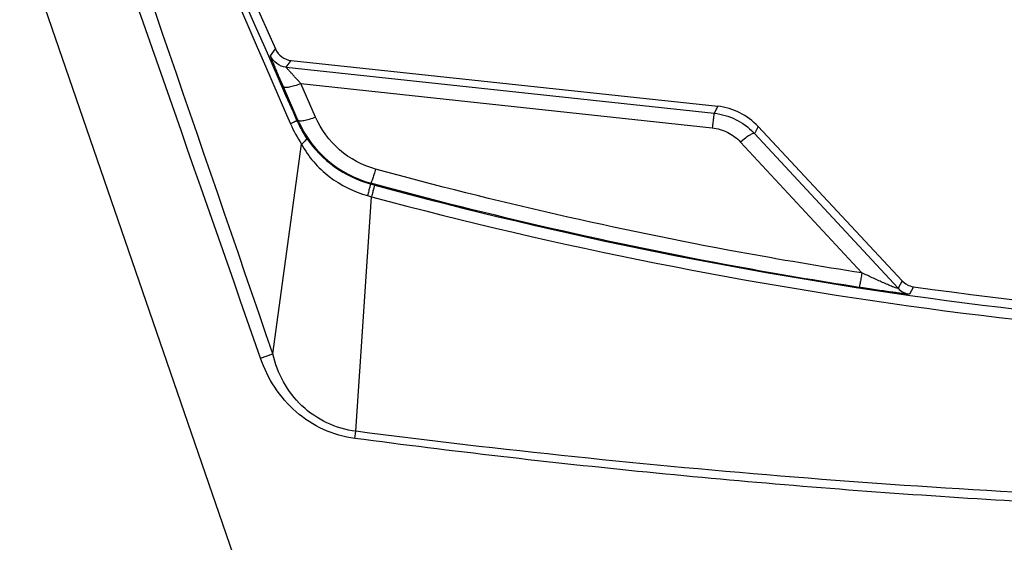
# Model space of a CAD drawing. Units: millimetres. Extents: x 73231 to 75110, y 5864 to 7144.
# Drawn here: x 74546 to 74622, y 6581 to 6621 of the extents above; entities that cross this region are included whole.
import ezdxf

# ---------------------------------------------------------------- set-up
doc = ezdxf.new("R2010")
doc.units = ezdxf.units.MM
doc.header["$LTSCALE"] = 16.335
doc.header["$PDMODE"] = 3
doc.header["$PDSIZE"] = 0.3125
doc.layers.get('0').update_dxf_attribs({"linetype": 'CONTINUOUS'})
doc.layers.get('Defpoints').update_dxf_attribs({"linetype": 'CONTINUOUS'})
doc.layers.add('02___PRT_ALL_AXES', color=7, linetype='CONTINUOUS')
doc.layers.add('尺寸线', color=3, linetype='CONTINUOUS', lineweight=13)
doc.dimstyles.new('ISO-25', dxfattribs={"dimtxt": 15, "dimasz": 7, "dimexe": 1.25, "dimexo": 0.625, "dimtad": 1, "dimdec": 0, "dimdsep": 46, "dimtxsty": 'Standard', "dimcen": 2.5, "dimadec": 0, "dimazin": 0, "dimtfac": 1, "dimtdec": 0, "dimtmove": 0, "dimatfit": 3, "dimfxl": 1, "dimarcsym": 0})

# ---------------------------------------------------------------- blocks, each defined once
blk = doc.blocks.new('*D13')
at = {"layer": 'Defpoints', "color": 0, "transparency": 16777216}
for p in [(74599.685, 6913.818), (74395.001, 6425.668), (74534.776, 6425.668)]:
    blk.add_point(p, dxfattribs=at)
at = {"layer": '尺寸线', "color": 0, "lineweight": -2, "transparency": 16777216}
for p, q in [((74599.06, 6913.818), (74393.751, 6913.818)), ((74395.001, 6906.818), (74395.001, 6432.668)), ((74534.151, 6425.668), (74393.751, 6425.668))]:
    blk.add_line(p, q, dxfattribs=at)
at = {"layer": '尺寸线', "color": 0, "transparency": 16777216}
for points in [[(74396.168, 6906.818), (74393.834, 6906.818), (74395.001, 6913.818)], [(74393.834, 6432.668), (74396.168, 6432.668), (74395.001, 6425.668)]]:
    blk.add_solid(points, dxfattribs=at)
at = {"layer": '尺寸线', "color": 0, "transparency": 16777216, "insert": (74386.876, 6669.743), "char_height": 15, "attachment_point": 5, "rotation": 90}
blk.add_mtext('488mm', dxfattribs=at)
blk = doc.blocks.new('*D14')
at = {"layer": 'Defpoints', "color": 0, "transparency": 16777216}
for p in [(74547.346, 6805.268), (74435.026, 6425.668), (74534.776, 6425.668)]:
    blk.add_point(p, dxfattribs=at)
at = {"layer": '尺寸线', "color": 0, "lineweight": -2, "transparency": 16777216}
for p, q in [((74546.721, 6805.268), (74433.776, 6805.268)), ((74435.026, 6798.268), (74435.026, 6432.668)), ((74534.151, 6425.668), (74433.776, 6425.668))]:
    blk.add_line(p, q, dxfattribs=at)
at = {"layer": '尺寸线', "color": 0, "transparency": 16777216}
for points in [[(74436.193, 6798.268), (74433.86, 6798.268), (74435.026, 6805.268)], [(74433.86, 6432.668), (74436.193, 6432.668), (74435.026, 6425.668)]]:
    blk.add_solid(points, dxfattribs=at)
at = {"layer": '尺寸线', "color": 0, "transparency": 16777216, "insert": (74426.901, 6615.468), "char_height": 15, "attachment_point": 5, "rotation": 90}
blk.add_mtext('380mm', dxfattribs=at)

msp = doc.modelspace()

# ---------------------------------------------------------------- linework, layer by layer
at = {"color": 7, "linetype": 'Continuous'}
for p, q in [((74548.246, 6657.923), (74565.505, 6618.696)), ((74563.846, 6575.012), (74547.346, 6622.932)), ((74565.123, 6618.173), (74565.505, 6618.696)), ((74566.335, 6617.286), (74566.718, 6617.809)), ((74566.718, 6617.809), (74599.69, 6614.267)), ((74566.335, 6617.286), (74599.418, 6613.723)), ((74567.251, 6613.183), (74566.122, 6615.778)), ((74568.608, 6613.425), (74567.478, 6616.019)), ((74567.478, 6616.019), (74599.274, 6612.595)), ((74599.69, 6614.267), (74599.418, 6613.723)), ((74566.369, 6613.615), (74566.672, 6612.917)), ((74566.871, 6613.832), (74567.172, 6613.149)), ((74567.251, 6613.183), (74567.172, 6613.149)), ((74567.333, 6613.002), (74567.251, 6613.183)), ((74602.812, 6612.706), (74602.554, 6612.19)), ((74602.812, 6612.706), (74613.937, 6600.776)), ((74602.464, 6612.235), (74602.538, 6612.158)), ((74602.538, 6612.158), (74613.631, 6600.189)), ((74565.303, 6595.124), (74567.532, 6611.334)), ((74601.457, 6611.498), (74610.834, 6601.381)), ((74572.868, 6608.322), (74572.853, 6608.264)), ((74572.853, 6608.264), (74573.178, 6608.175)), ((74571.721, 6589.129), (74572.926, 6607.273)), ((74572.621, 6607.359), (74572.926, 6607.273)), ((74613.937, 6600.776), (74613.631, 6600.189)), ((74614.823, 6600.314), (74614.516, 6599.727)), ((74564.352, 6594.793), (74565.303, 6595.124)), ((74571.648, 6588.579), (74571.721, 6589.129))]:
    msp.add_line(p, q, dxfattribs=at)
for centre, radius, start, end in [((55078.715, -85.304), 20599.884, 18.9228348, 19.0685884), ((60454.895, 1682.704), 14940.06, 19.1951346, 19.3858111), ((74576.034, 6616.977), 10.204, 203.44778, 213.57301), ((74575.014, 6616.601), 8.568, 203.76189, 214.06394), ((74575.142, 6616.625), 8.609, 204.88516, 254.68635), ((74615.04, 6601.808), 1.51, 223.06926, 242.37907), ((74615.037, 6601.81), 1.511, 242.51882, 261.87508), ((74662.346, 6936.122), 339.154, 261.94519, 278.05481)]:
    msp.add_arc(centre, radius, start, end, dxfattribs=at)
for centre, major_axis, ratio, start_param, end_param in [((74566.879, 6619.301), (0.886, 1.211), 0.999797, -3.666143, -2.617042), ((74566.879, 6619.301), (-0.886, -1.211), 0.999797, -0.52455, 0.52455), ((74599.155, 6609.295), (2.237, 4.473), 0.999827, -0.356589, 0.356589)]:
    msp.add_ellipse(centre, major_axis=major_axis, ratio=ratio, start_param=start_param, end_param=end_param, dxfattribs=at)
for points in [[(74548.246, 6655.452), (74554.281, 6641.504), (74560.321, 6627.558), (74566.369, 6613.615)], [(74548.497, 6655.563), (74554.623, 6641.654), (74560.747, 6627.743), (74566.871, 6613.832)], [(74566.335, 6617.286), (74566.077, 6617.314), (74565.567, 6617.509), (74565.227, 6617.936), (74565.123, 6618.173)]]:
    msp.add_open_spline(points, degree=3, dxfattribs=at)
for points, knots in [([(74566.122, 6615.778), (74566.055, 6615.931), (74565.926, 6616.229), (74565.739, 6616.662), (74565.568, 6617.062), (74565.419, 6617.417), (74565.31, 6617.679), (74565.238, 6617.856), (74565.196, 6617.962), (74565.164, 6618.046), (74565.138, 6618.11), (74565.13, 6618.147), (74565.119, 6618.169), (74565.123, 6618.173)], [0, 0, 0, 0, 0.192817, 0.376003, 0.544922, 0.694898, 0.820594, 0.872606, 0.916485, 0.951632, 0.977481, 0.993655, 1, 1, 1, 1]), ([(74567.478, 6616.019), (74567.412, 6616.091), (74567.281, 6616.234), (74567.088, 6616.444), (74566.904, 6616.645), (74566.733, 6616.832), (74566.603, 6616.977), (74566.51, 6617.081), (74566.452, 6617.146), (74566.404, 6617.201), (74566.372, 6617.238), (74566.353, 6617.262), (74566.343, 6617.273), (74566.339, 6617.281), (74566.335, 6617.285), (74566.335, 6617.286)], [0, 0, 0, 0, 0.172563, 0.340563, 0.501372, 0.651536, 0.785796, 0.844619, 0.896218, 0.939112, 0.971618, 0.983492, 0.992258, 0.997787, 1, 1, 1, 1]), ([(74567.478, 6616.019), (74567.318, 6615.954), (74567.019, 6615.845), (74566.658, 6615.748), (74566.41, 6615.713), (74566.263, 6615.709), (74566.146, 6615.732), (74566.122, 6615.778)], [0, 0, 0, 0, 0.366242, 0.674025, 0.794539, 0.888929, 1, 1, 1, 1]), ([(74568.608, 6613.425), (74568.448, 6613.359), (74568.149, 6613.25), (74567.841, 6613.168), (74567.698, 6613.143)], [0, 0, 0, 0, 0.543366, 1, 1, 1, 1]), ([(74573.247, 6609.406), (74572.23, 6609.685), (74570.306, 6610.709), (74569.024, 6612.468), (74568.608, 6613.425)], [0, 0, 0, 0, 0.502913, 1, 1, 1, 1]), ([(74599.418, 6613.723), (74599.416, 6613.721), (74599.415, 6613.712), (74599.41, 6613.696), (74599.406, 6613.669), (74599.397, 6613.615), (74599.385, 6613.524), (74599.367, 6613.39), (74599.347, 6613.225), (74599.315, 6612.956), (74599.29, 6612.743), (74599.274, 6612.595)], [0, 0, 0, 0, 0.006553, 0.021793, 0.045626, 0.077889, 0.166976, 0.286902, 0.434418, 0.606038, 1, 1, 1, 1]), ([(74599.418, 6613.723), (74599.989, 6613.662), (74601.117, 6613.337), (74602.066, 6612.646), (74602.464, 6612.235)], [0, 0, 0, 0, 0.500735, 1, 1, 1, 1]), ([(74567.172, 6613.149), (74567.169, 6613.145), (74567.156, 6613.14), (74567.131, 6613.126), (74567.089, 6613.107), (74567.004, 6613.067), (74566.863, 6613.003), (74566.742, 6612.948), (74566.672, 6612.917)], [0, 0, 0, 0, 0.021408, 0.074434, 0.158541, 0.272837, 0.586504, 1, 1, 1, 1]), ([(74567.698, 6613.143), (74567.642, 6613.133), (74567.539, 6613.119), (74567.393, 6613.114), (74567.276, 6613.137), (74567.251, 6613.183)], [0, 0, 0, 0, 0.369703, 0.659264, 1, 1, 1, 1]), ([(74599.274, 6612.595), (74599.687, 6612.55), (74600.501, 6612.311), (74601.177, 6611.8), (74601.457, 6611.498)], [0, 0, 0, 0, 0.501832, 1, 1, 1, 1]), ([(74567.916, 6611.802), (74567.926, 6611.782), (74567.902, 6611.712), (74567.828, 6611.617), (74567.699, 6611.481), (74567.593, 6611.387), (74567.532, 6611.334)], [0, 0, 0, 0, 0.106011, 0.307163, 0.609101, 1, 1, 1, 1]), ([(74567.916, 6611.802), (74568.49, 6610.952), (74569.955, 6609.439), (74571.858, 6608.535), (74572.853, 6608.264)], [0, 0, 0, 0, 0.498694, 1, 1, 1, 1]), ([(74602.163, 6612.033), (74602.049, 6611.964), (74601.807, 6611.792), (74601.579, 6611.604), (74601.457, 6611.498)], [0, 0, 0, 0, 0.452355, 1, 1, 1, 1]), ([(74602.538, 6612.158), (74602.525, 6612.169), (74602.476, 6612.177), (74602.346, 6612.14), (74602.24, 6612.081), (74602.163, 6612.033)], [0, 0, 0, 0, 0.127035, 0.329461, 1, 1, 1, 1]), ([(74567.532, 6611.334), (74567.788, 6610.846), (74568.419, 6609.926), (74570.034, 6608.411), (74571.562, 6607.657), (74572.621, 6607.359)], [0, 0, 0, 0, 0.250312, 0.500845, 1, 1, 1, 1]), ([(74573.247, 6609.406), (74573.206, 6609.261), (74573.144, 6609.054), (74573.061, 6608.795), (74573.008, 6608.635), (74572.961, 6608.506), (74572.923, 6608.412), (74572.897, 6608.355), (74572.88, 6608.329), (74572.872, 6608.322), (74572.868, 6608.322)], [0, 0, 0, 0, 0.391542, 0.562355, 0.709348, 0.829066, 0.918339, 0.975238, 0.991402, 1, 1, 1, 1]), ([(74610.834, 6601.381), (74607.666, 6601.87), (74595.029, 6604.007), (74582.515, 6606.867), (74573.247, 6609.406)], [0, 0, 0, 0, 0.25015, 1, 1, 1, 1]), ([(74572.853, 6608.264), (74572.854, 6608.258), (74572.845, 6608.234), (74572.838, 6608.185), (74572.816, 6608.106), (74572.79, 6608), (74572.756, 6607.869), (74572.699, 6607.652), (74572.653, 6607.479), (74572.621, 6607.359)], [0, 0, 0, 0, 0.021349, 0.076133, 0.163266, 0.281066, 0.427005, 0.598361, 1, 1, 1, 1]), ([(74610.622, 6600.261), (74607.44, 6600.753), (74594.747, 6602.899), (74582.177, 6605.771), (74572.868, 6608.322)], [0, 0, 0, 0, 0.250149, 1, 1, 1, 1]), ([(74573.178, 6608.175), (74573.175, 6608.17), (74573.17, 6608.146), (74573.154, 6608.098), (74573.133, 6608.019), (74573.103, 6607.914), (74573.067, 6607.783), (74573.007, 6607.566), (74572.959, 6607.394), (74572.926, 6607.273)], [0, 0, 0, 0, 0.02124, 0.076008, 0.163159, 0.280996, 0.426976, 0.598368, 1, 1, 1, 1]), ([(74573.178, 6608.175), (74587.677, 6604.232), (74617.233, 6598.263), (74647.319, 6596.265), (74662.346, 6596.265)], [0, 0, 0, 0, 0.499989, 1, 1, 1, 1]), ([(74572.926, 6607.273), (74587.475, 6603.368), (74617.121, 6597.474), (74647.281, 6595.509), (74662.346, 6595.509)], [0, 0, 0, 0, 0.499988, 1, 1, 1, 1]), ([(74610.834, 6601.381), (74610.81, 6601.233), (74610.775, 6601.021), (74610.728, 6600.754), (74610.698, 6600.59), (74610.672, 6600.457), (74610.653, 6600.367), (74610.64, 6600.314), (74610.633, 6600.287), (74610.627, 6600.271), (74610.624, 6600.262), (74610.622, 6600.261)], [0, 0, 0, 0, 0.393513, 0.56498, 0.712395, 0.832277, 0.921392, 0.953707, 0.977634, 0.99304, 1, 1, 1, 1]), ([(74613.631, 6600.189), (74613.651, 6600.162), (74613.471, 6600.211), (74613.388, 6600.247), (74613.201, 6600.317), (74613.024, 6600.391), (74612.763, 6600.501), (74612.434, 6600.645), (74612.035, 6600.824), (74611.5, 6601.068), (74611.1, 6601.255), (74610.834, 6601.381)], [0, 0, 0, 0, 0.034112, 0.084004, 0.144668, 0.21052, 0.279278, 0.421011, 0.565213, 0.710219, 1, 1, 1, 1]), ([(74614.516, 6599.727), (74614.515, 6599.725), (74614.502, 6599.726), (74614.483, 6599.725), (74614.447, 6599.728), (74614.399, 6599.732), (74614.338, 6599.739), (74614.234, 6599.75), (74614.079, 6599.768), (74613.867, 6599.795), (74613.627, 6599.826), (74613.365, 6599.861), (74612.986, 6599.913), (74612.49, 6599.982), (74611.878, 6600.071), (74611.253, 6600.164), (74610.832, 6600.229), (74610.622, 6600.261)], [0, 0, 0, 0, 0.002096, 0.007551, 0.016443, 0.028768, 0.044367, 0.063038, 0.108715, 0.163711, 0.225934, 0.293665, 0.365461, 0.517329, 0.675742, 0.837349, 1, 1, 1, 1]), ([(74613.631, 6600.189), (74613.746, 6600.066), (74614.02, 6599.856), (74614.349, 6599.751), (74614.516, 6599.727)], [0, 0, 0, 0, 0.5, 1, 1, 1, 1]), ([(74571.721, 6589.129), (74570.949, 6589.232), (74569.429, 6589.682), (74567.472, 6591.018), (74566.022, 6592.889), (74565.476, 6594.368), (74565.303, 6595.124)], [0, 0, 0, 0, 0.250362, 0.500518, 0.750471, 1, 1, 1, 1]), ([(74571.648, 6588.579), (74570.816, 6588.689), (74569.174, 6589.159), (74567.03, 6590.542), (74565.362, 6592.47), (74564.628, 6594.001), (74564.352, 6594.793)], [0, 0, 0, 0, 0.250088, 0.500042, 0.74998, 1, 1, 1, 1]), ([(74662.346, 6583.314), (74654.773, 6583.314), (74624.493, 6583.792), (74594.243, 6586.217), (74571.721, 6589.129)], [0, 0, 0, 0, 0.250065, 1, 1, 1, 1]), ([(74662.346, 6582.57), (74654.766, 6582.57), (74639.605, 6582.818), (74616.89, 6583.96), (74594.224, 6585.835), (74579.162, 6587.585), (74571.648, 6588.579)], [0, 0, 0, 0, 0.25, 0.500001, 0.750001, 1, 1, 1, 1])]:
    msp.add_open_spline(points, degree=3, knots=knots, dxfattribs=at)
at = {"layer": '02___PRT_ALL_AXES', "color": 7, "linetype": 'Continuous'}
msp.add_line((74563.845, 6575.013), (74547.346, 6622.932), dxfattribs=at)

# ---------------------------------------------------------------- dimensions: what is measured, and where the dimension line sits
at = {"layer": '尺寸线'}
for base, p1, picture, middle in [((74395.001, 6425.668), (74599.685, 6913.818), '*D13', (74395.001, 6669.743)), ((74435.026, 6425.668), (74547.346, 6805.268), '*D14', (74435.026, 6615.468))]:
    dim = msp.add_linear_dim(base=base, p1=p1, p2=(74534.776, 6425.668), angle=90, dimstyle='ISO-25', override={"dimpost": 'mm'}, dxfattribs=at)
    dim.commit()
    dim.dimension.update_dxf_attribs({"geometry": picture, "text_midpoint": middle, "dimtype": 160})

doc.saveas('drawing.dxf')
